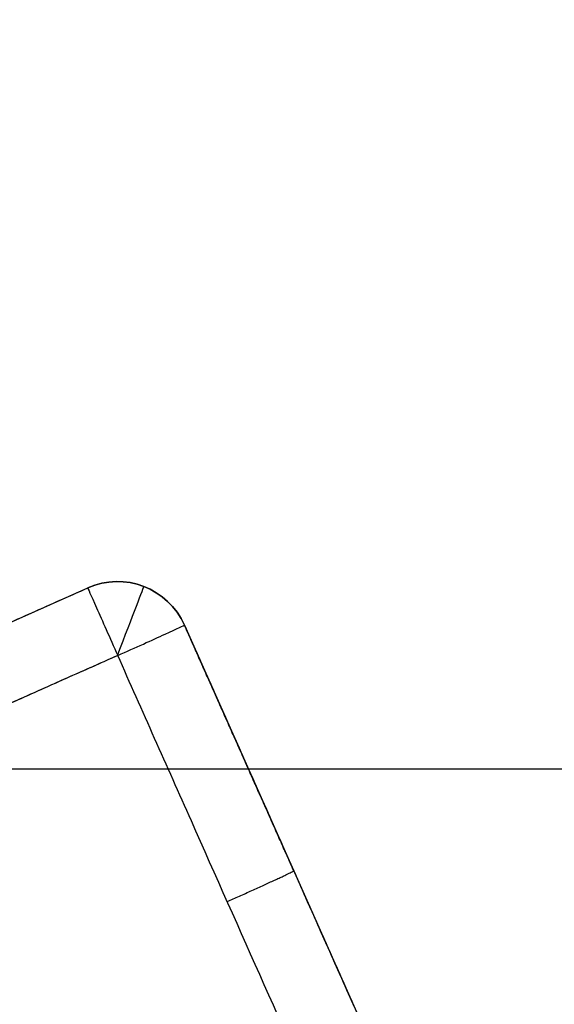
# Model space of a CAD drawing. Units: millimetres. Extents: x -403 to -37, y -247 to 241.
# Drawn here: x -367 to -366, y -126 to -124 of the extents above; entities that cross this region are included whole.
import ezdxf

# ---------------------------------------------------------------- set-up
doc = ezdxf.new("R2010")
doc.units = ezdxf.units.MM
doc.layers.add('Layer 01', color=7, linetype='Continuous', true_color=0x000000)

# ---------------------------------------------------------------- blocks, each defined once
blk = doc.blocks.new('1U810-00-01_1')
at = {"layer": 'Layer 01'}
for points, degree in [([(-129.6695361274, 182.597707811, 6.085031255550999), (-132.0705856445, 182.5982441019, 6.071993231687999), (-136.8305701704, 182.6029219099, 6.051022365677999), (-144.1492888054, 182.6084466377, 6.031164359495999), (-150.4444595839, 182.6081795096, 6.021427155667999), (-156.1499477935, 182.6070269339, 6.01487425377), (-162.5434630056, 182.6037294907, 6.008645212288999), (-169.8715388948, 182.6013950929, 6.002357858987999), (-176.8317745073, 182.6007470254, 5.999044423395999), (-182.8806702515, 182.6000765826, 5.998240500759999), (-188.1549896333, 182.5991562853, 5.998438687367999), (-193.0993033303, 182.5980527509, 5.999022165204999), (-198.7059038146, 182.5963000923, 5.999747313072999), (-205.2206985577, 182.5936521905, 6.000080696945999), (-211.7760355113, 182.5917789913, 6.000256769473999), (-218.3765401315, 182.5904482047, 6.000349564697999), (-225.3475233728, 182.5894896828, 6.000302530397999), (-232.5737210496, 182.589161675, 6.000191396278999), (-239.9611805799, 182.5893837911, 6.000025213427999), (-247.5596230149, 182.5901208215, 5.999861203706999), (-255.4449820748, 182.5913604774, 5.999754472268999), (-263.0907162863, 182.5929042315, 5.999708178580999), (-270.2682245034, 182.5944475107, 5.999706532387999), (-277.9431262003, 182.5961060172, 5.999738978897999), (-286.2902510247, 182.5981075638, 5.999805620030999), (-295.4428665854, 182.6001388944, 5.999892084347999), (-306.0836978487, 182.6008923896, 5.999976499280999), (-317.4083056105, 182.6064670226, 6.000026910785), (-327.6562115287, 182.6049344947, 6.000050875941999), (-338.5204491559, 182.5952631618, 6.000049145734999), (-349.0318111309, 182.6295033992, 6.000051499261999), (-357.8738264514, 182.6254487467, 6.000025080218999), (-366.1991960018, 182.5204348424, 6.000018574821), (-375.3142618093, 182.1354985006, 6.000017387529999), (-384.5001927964, 181.3313857752, 6.00000057404), (-392.3015421565, 180.4117188742, 5.999998242388), (-399.0385918028, 179.4136462357, 5.999989611646), (-406.3735571121, 178.1181541872, 5.999983995721), (-412.4646912889, 176.8847848606, 5.999982697582), (-418.5668180672, 175.4950379614, 5.999981496278), (-425.6034753892, 173.6916422031, 5.99998336794), (-433.5893331993, 171.4232587551, 5.999985210898), (-441.345766701, 168.8579702661, 5.999989783627), (-448.8239088953, 166.0388408774, 5.999992041315), (-457.5702481316, 162.2077840087, 5.999994845058), (-467.3950799073, 157.1142273815, 5.99999645869), (-477.7188421043, 150.7779462833, 5.999998041302), (-487.5122352071, 143.6809006905, 5.999997485081), (-495.6130115536, 136.9055220899, 5.999997601618), (-503.7314665228, 129.1656647607, 5.999999772229), (-511.8587621639, 120.2627870429, 5.999999547193), (-519.1218201705, 110.9616911751, 6.000000622127), (-525.4280218705, 101.6148708845, 5.999999927253), (-531.1564059635, 91.73302912119, 5.99999931881), (-536.8870881287, 79.99590121364, 6.000000199336), (-542.008589313, 67.23747445698, 6.000000387976), (-546.2961181411, 54.00473168582, 5.999999103913), (-549.558176293, 40.83136732252, 5.999998970385), (-551.9371974851, 27.29272323268, 5.999998276591), (-553.3608901477, 13.65093379437, 5.999997610312), (-553.6759677752, 4.547882124414, 5.999997501246), (-553.674824275, -6.476994184982e-08, 5.999997561663)], 3), ([(-442.9904545594, 148.3835015266, 9.29999999999999), (-439.1109545593999, 139.6700018622, 9.299999999999995), (-435.2314545593999, 130.9565021978, 9.3)], 2), ([(-443.4472272771, 148.1801331801, 8.8), (-439.5677272722, 139.46663350465, 8.8), (-435.6882272673, 130.7531338292, 8.8)], 2), ([(-435.6882272162, 130.7531337167, 4.300000001833), (-439.5677272426, 139.46663344035, 4.300000001833), (-443.447227269, 148.180133164, 4.300000001833)], 2), ([(-436.144999895, 130.5497652911, 3.800000001788), (-440.02449994705, 139.2632650707, 3.800000001788), (-443.9039999991001, 147.9767648503, 3.800000001788)], 2)]:
    blk.add_open_spline(points, degree=degree, dxfattribs=at)
for points, knots in [([(-553.5700000000144, 1.153186027957886e-05, 5.999999999999905), (-553.5699994833155, 8.791942510230212, 5.999999999999897), (-552.3881986535342, 26.24287204135207, 5.999999992755378), (-547.265388787783, 51.71356878649759, 6.000000095936246), (-538.4411122219245, 77.38656632081742, 6.000000681270455), (-524.4553207066391, 104.6414340487199, 6.000002290256465), (-508.2367384430274, 125.0154169977649, 6.000004634096675), (-491.9623168394322, 140.1254942661014, 6.000005983227988), (-479.1711211845793, 149.7860168469707, 6.000005937653604), (-466.2452278082366, 157.7292418868108, 6.000004360394119), (-453.3131755084076, 164.1718819032528, 6.000000556854099), (-439.7553762247318, 169.4666298300457, 5.999993923399009), (-427.6230638830293, 173.069856267651, 5.999986752753676), (-418.3618322029601, 175.4384532007277, 5.999981677657649), (-409.6407348670774, 177.4064417712416, 5.999977433561344), (-400.3585869921131, 179.1493993331688, 5.999974081612873), (-388.0941266697898, 180.8966107092035, 5.999972679503774), (-375.2950544387316, 182.0708676536479, 5.999976137683797), (-362.0382608386121, 182.5733646679495, 5.999986125950831), (-348.6677437843775, 182.481120346389, 6.000005463479972), (-335.4562922065521, 182.5100185724948, 6.000031027893487), (-323.3897056691719, 182.4981984755308, 6.000043926381677), (-311.9604118911062, 182.4985462321437, 6.000036344966253), (-301.2120113289958, 182.4962812754549, 6.000002127083623), (-290.504035287907, 182.4940774666789, 5.999937479758304), (-270.2829520450083, 182.4897544631656, 5.999818618968387), (-252.1284844622294, 182.4846060632667, 5.999929561543015), (-233.4086551471167, 182.4850647029586, 6.000431312946419), (-222.7799650412502, 182.483290492308, 6.000562835231395), (-214.65175726285, 182.4928008788187, 6.00053107979602), (-206.2789696353974, 182.4633119011001, 6.000320168491334), (-197.5706553028004, 182.5828860666955, 5.999757212303132), (-189.1905297005599, 181.8321018795786, 5.999160861040883), (-181.9274439683609, 180.427963034177, 5.99918898244814), (-177.3299315685191, 179.1196160154427, 5.999770745039569), (-175.0554148985143, 178.3605602439096, 6.000224396680906), (-174.9549260979776, 178.3268045704686, 6.000244688673664)], [4.606816905710545, 4.606816905710545, 4.606816905710545, 4.606816905710545, 28.43153171577685, 52.2562569423372, 76.08098216889753, 99.90570739545788, 131.3054778441254, 147.0053630684592, 162.705248292793, 178.4051335170431, 194.1050187413768, 209.8049039657106, 225.5047891900444, 232.8836328622129, 240.2624765343815, 255.0201638786349, 269.777851222972, 284.5355385672254, 299.2932259115625, 314.0509132558159, 328.8086006001531, 343.5662879444901, 354.7139956590498, 365.8617033736933, 377.0094110883368, 388.1571188029802, 432.7479496614702, 455.0433650906734, 466.1910728053169, 477.3387805199603, 488.4864882346037, 499.6341959492472, 510.7819036638069, 521.9296113784503, 532.4974656871075, 532.9860830313039, 532.9860830313039, 532.9860830313039, 532.9860830313039]), ([(-553.5658674862331, 6.529421328070104e-05, 8.07884695067904), (-553.5674377247306, 5.936823716819368, 8.078843471807364), (-553.0297796254011, 17.79203689768847, 8.078848613409157), (-550.621833931225, 35.45184258677875, 8.0788463605805), (-546.6262963247875, 52.83344375585375, 8.07884732645025), (-541.0861918555875, 69.706683674255, 8.0788468903015), (-534.0151346041, 86.25256956902001, 8.078848499481374), (-524.8228479021, 102.9084959569875, 8.078849025408624), (-512.4154840301001, 119.9437647404375, 8.078851387033), (-497.49344395345, 135.4742824436, 8.078852564860874), (-482.5800035802625, 147.5027587845625, 8.078853404597501), (-467.50828473925, 157.1165234819875, 8.078851824623875), (-452.5222419325, 164.5720139832, 8.078847592911501), (-438.4034725812, 169.8785794175, 8.078840162596876), (-426.0017138071375, 173.5324603550875, 8.078832895747125), (-412.6704035362625, 176.8606737689, 8.078824962898251), (-397.2476901505875, 179.69407605515, 8.078820433864875), (-384.3821224133125, 181.28325590435, 8.078816085002375), (-371.56274448005, 182.3112399536, 8.078829827360876), (-357.3121942645625, 182.55766694855, 8.07882926858375), (-341.19704163855, 182.4799694334, 8.0788693905195), (-324.35641319045, 182.5008038568, 8.0788919170305), (-309.0094763054625, 182.4930031361, 8.078883827012), (-294.49681185635, 182.49269189805, 8.07881528087325), (-280.4539312466125, 182.49006046635, 8.078722495575624), (-267.6745895055, 182.4881803318, 8.07871048689125), (-256.5535269652125, 182.4865154264875, 8.078789477495624), (-246.4306117116125, 182.4854083283, 8.078954063269375), (-237.2480202755625, 182.4848991330875, 8.0791781867825), (-228.87632967985, 182.48490922105, 8.079346358378501), (-221.22911117955, 182.4854237447625, 8.079416414609499), (-214.2270376405875, 182.4863447831, 8.07937269373975), (-207.8398667435875, 182.48739391115, 8.07917475407425), (-201.9612355294, 182.48896752845, 8.0789634720465), (-196.521380107, 182.4904097774875, 8.07845246925875), (-191.5439675296375, 182.4913622276, 8.077766016677375), (-187.07769844555, 182.4920479373375, 8.077307800278), (-183.0193909151, 182.49252579525, 8.0772356848425), (-179.21728847995, 182.4928442134, 8.077645845289124), (-175.4552658839, 182.4930896315, 8.078662371296375), (-171.63159046045, 182.4934259320625, 8.080458112265001), (-167.8200581057625, 182.4939888393625, 8.08310269625525), (-164.0187677245375, 182.49482085735, 8.086285211375), (-160.1973224474125, 182.49602357125, 8.089752468816002), (-156.26415190985, 182.49736680185, 8.09367005478675), (-152.0650098252625, 182.49807991545, 8.09836919815475), (-147.5140943003, 182.49815824905, 8.104526157230124), (-142.70064871745, 182.49792116135, 8.113835657544751), (-137.6471526724, 182.4951643154, 8.12809943478925), (-133.26346532752, 182.4909867815322, 8.1455042187488), (-130.5421739308834, 182.4910256978853, 8.159277347880291), (-129.675071781065, 182.4910944139142, 8.164000206394917)], [0.2013197731240785, 0.2013197731240785, 0.2013197731240785, 0.2013197731240785, 11.04361976131275, 21.88596080762639, 32.72830185393478, 43.57064290024842, 54.4129839465463, 65.25532499289672, 76.09766603919458, 86.94000708549247, 97.78234813179033, 108.6246891781408, 119.4670302244386, 130.3093712707365, 141.1517123170344, 151.9940533633848, 162.8363944096827, 173.6787354559806, 184.5210765022784, 195.3634175486289, 206.2057585949267, 217.0480996412246, 227.8904406875225, 238.7327817338729, 249.5751227801708, 260.4174638264687, 271.2598048728191, 282.102145919117, 292.9444869654149, 303.7868280117127, 314.6291690580632, 325.471510104361, 336.3138511506589, 347.1561921969567, 357.9985332433072, 368.840874289605, 379.6832153359029, 390.5255563822009, 401.3678974285513, 412.2102384748491, 423.052579521147, 433.8949205674448, 444.7372616137953, 455.5796026600932, 466.4219437063911, 477.2642847526889, 488.1066257990394, 498.9489668453372, 509.7913078916351, 520.6336489379855, 525.5921449628693, 525.5921449628693, 525.5921449628693, 525.5921449628693]), ([(-129.6806098594, 182.3845592988, 10.24143920627), (-140.6427826208, 182.3803454789, 10.18197859119), (-162.5647996957, 182.3906749655, 10.15585664729), (-195.4473726016, 182.3834591537, 10.15178115241), (-228.3281452701, 182.3799037204, 10.15589658011), (-255.7293525776, 182.3815255826, 10.15500177518), (-277.6501589278, 182.3834172431, 10.15560045686), (-294.0917554682, 182.3848772276, 10.15590706557), (-310.5302969722, 182.3866816663, 10.15610260104), (-326.9770976769, 182.3875412011, 10.15609033724), (-343.4060656564, 182.3780338665, 10.15590442434), (-357.114177865, 182.4392332343, 10.15564364442), (-368.1387514542, 182.2475024832, 10.15539672203), (-376.4262170876, 181.8184414211, 10.15521990594), (-384.6835750876, 181.0952495012, 10.15504503105), (-395.6517509715, 179.7925737486, 10.15484182678), (-406.5438257151, 177.9381573293, 10.15464857169), (-417.3470806032, 175.5818622335, 10.1545150117), (-428.0417908433, 172.8541886705, 10.15440310882), (-441.2927384181, 168.8671615953, 10.15429557439), (-456.7332035972, 162.5663355355, 10.15422874401), (-471.4143382525, 154.6734466076, 10.15424156707), (-489.8326772242, 142.2450145303, 10.15432396736), (-506.1808158653, 127.0607000661, 10.15446386512), (-519.9880128294, 109.6461203163, 10.15460434472), (-528.9476821059, 95.58541083313, 10.15469725196), (-536.4189003477, 80.70616575355, 10.15476149788), (-542.5555327985, 65.26214133003, 10.15480241999), (-547.4117262757, 49.36127401324, 10.15480270199), (-552.0491590276, 27.68372580094, 10.15484408944), (-553.4598613464, 11.07454965486, 10.15461798932), (-553.457070613, 0.000130514616209, 10.15461773322)], [0, 0, 0, 0, 33.10327206630851, 66.20654413261703, 99.30981619892555, 132.4130882652341, 148.9647242983883, 165.5163603315426, 182.0679963646968, 198.6196323978511, 215.1712684310053, 231.7229044641596, 239.9987224807367, 248.2745404973138, 256.550358513891, 264.8261765304681, 281.3778125636223, 289.6536305801995, 297.9294485967766, 314.4810846299309, 331.0327206630851, 347.5843566962394, 364.1359927293936, 397.2392647957022, 413.7909008288564, 430.3425368620107, 446.894172895165, 463.4458089283192, 479.9974449614734, 496.5490809946277, 529.6523530609362, 529.6523530609362, 529.6523530609362, 529.6523530609362]), ([(-129.6914358124399, 181.4599323877688, 12.25928174185634), (-130.060231157498, 181.4596602649694, 12.25722192672264), (-131.0274372591008, 181.4589818904234, 12.25197843539131), (-132.6493495176926, 181.4582058209741, 12.24386486898481), (-134.6248941508493, 181.4582072955471, 12.23500951696882), (-136.8029220774564, 181.4588649220559, 12.2263866318579), (-139.2161682169861, 181.4595532445835, 12.21813433147038), (-141.8982344360357, 181.4598536036684, 12.21043350000119), (-144.8936557556312, 181.4595603636439, 12.20348863675238), (-148.2595860819428, 181.4588609340038, 12.19750187680042), (-152.0545465341998, 181.4585192732639, 12.19248613853295), (-156.2665249432862, 181.458453211761, 12.18814832575013), (-160.8102136567234, 181.4577657524543, 12.18392208169122), (-165.548308610315, 181.4574333194917, 12.18008764686029), (-170.347176681, 181.4573447096161, 12.17651133968275), (-175.1764361658843, 181.4570362391491, 12.17405865679905), (-180.0750463241926, 181.4568861202848, 12.17295409941383), (-184.999747930673, 181.4566370015069, 12.17283938030095), (-189.8048199723712, 181.4562716552558, 12.17339028110331), (-194.3475608954631, 181.4558947180842, 12.17419572953857), (-198.5502792269669, 181.4555095475984, 12.17498027399077), (-202.3558964055363, 181.4551813467691, 12.17554946326329), (-205.7242382736189, 181.4549188971674, 12.1759093155955), (-208.7703114916053, 181.4547440215483, 12.17615699191556), (-211.7150122722587, 181.4546148971314, 12.17636912840754), (-214.7891358645747, 181.4544819215428, 12.17655789089295), (-218.1427781825899, 181.4543194550387, 12.17671776167626), (-221.8525675935095, 181.4541483353507, 12.17683272866106), (-225.9489478428783, 181.4539761454203, 12.17690007341308), (-230.46012106284, 181.453806637488, 12.17691595300346), (-235.4141744330873, 181.4536485465091, 12.17686918177083), (-240.8332089913012, 181.4534908247436, 12.17676059942779), (-246.74324526337, 181.4533355562849, 12.17660089765944), (-253.1757137037073, 181.4531869745172, 12.17641591564871), (-260.1724912436304, 181.453064095225, 12.176215682447), (-267.7869817579451, 181.452960810873, 12.17600864219724), (-276.0762102609751, 181.4527949693606, 12.17580486443512), (-285.1502802718215, 181.4529233863283, 12.17561605604811), (-295.0106401108123, 181.4531695229396, 12.17543343241943), (-305.2925247457488, 181.4520274172042, 12.17522992856167), (-315.2857286455537, 181.4546819791562, 12.17500094692543), (-324.4128511213985, 181.4545388433407, 12.17477786639778), (-332.5207754703128, 181.4473886683595, 12.1745861691499), (-339.9451686711383, 181.4477324073019, 12.17445354750199), (-347.1114713277603, 181.4677118205998, 12.17437655499793), (-354.5255543943155, 181.4795323119193, 12.17426306855858), (-362.5838445878917, 181.4288878919206, 12.17414891329062), (-371.5037715270103, 181.1980777976446, 12.17414475235648), (-380.9194985314062, 180.5327166527542, 12.17409364390307), (-390.056021968869, 179.5571916237846, 12.17411152193736), (-398.4092024239798, 178.3579837011235, 12.17413276451308), (-405.7753530592068, 177.0611751979412, 12.17414830355372), (-412.3023937476275, 175.7462700729581, 12.17418656260064), (-418.0058872714851, 174.4376901890177, 12.17419419228641), (-423.0415150849979, 173.1634988281117, 12.17419410784576), (-427.8091287221594, 171.8733127687299, 12.1741939404667), (-432.7479772834472, 170.4429093524927, 12.17419372746416), (-438.2177119792863, 168.6988426617077, 12.17418473609615), (-444.3428138737956, 166.5287194403913, 12.1741791446728), (-450.9437663124563, 163.8909332562245, 12.1741815357158), (-457.7691135626689, 160.779134379413, 12.17418190375175), (-464.5366220149397, 157.2968540605292, 12.17418725056384), (-471.1907837201971, 153.4657286507905, 12.17419552279956), (-477.6755886826245, 149.3100323602343, 12.17420507279742), (-483.9337027819758, 144.8735788704037, 12.17421774425508), (-489.9274207175845, 140.187150467453, 12.17423072693693), (-495.685771661871, 135.2186812414182, 12.17424040115938), (-501.2332844955556, 129.9461768906001, 12.17424534714156), (-506.4377425256102, 124.5258398982626, 12.17425237459097), (-511.0815424437548, 119.239058794333, 12.1742621830591), (-515.0152713691629, 114.3523729034428, 12.17426696966298), (-518.3209711966383, 109.9267989782951, 12.17427232834416), (-521.2077684605683, 105.7968829686568, 12.17427980575857), (-523.9413109812432, 101.6271917250819, 12.17428939354033), (-526.7490487845387, 97.03234655433576, 12.17430085023784), (-529.7318893969106, 91.73985976821682, 12.17431031429329), (-532.908339074502, 85.55589295326955, 12.17431422760655), (-536.1270227555158, 78.61124200071689, 12.17431665896868), (-539.2054184682013, 71.14047549514228, 12.17431641536394), (-542.0616619201999, 63.32722698568329, 12.17432368830155), (-544.6583875068377, 55.18195284883914, 12.17433359145758), (-546.9418139011606, 46.71605350471199, 12.17433598842344), (-548.8545561030062, 38.08721706990421, 12.17433611100774), (-550.3766302366937, 29.38058980614158, 12.17433908702024), (-551.5057828448006, 20.60241743917917, 12.17434199308432), (-552.2373300268288, 11.79351500109194, 12.17434336397332), (-552.4963360912639, 4.919646850585807, 12.17434340296982), (-552.5253316434233, 0.990239782049359, 12.17434293380161), (-552.5250782032969, -0.0002090805966247013, 12.17434278605579)], [5.286593044439109, 5.286593044439109, 5.286593044439109, 5.286593044439109, 6.402578663545013, 8.21348147437523, 10.19542206090341, 12.38131232895049, 14.80390921265347, 17.49624950088979, 20.49532536763806, 23.86553273500604, 27.67934526793044, 31.97592989038356, 36.60619944720621, 41.42309032675388, 46.30829138106729, 51.12197536668658, 56.03153357147558, 61.12632701536688, 66.01853649452316, 70.56605157473285, 74.86717940004442, 78.73072182058618, 82.07703495158742, 85.05556199484208, 87.94441241887819, 90.984066583746, 94.35402224927167, 98.08835038581003, 102.2052862166146, 106.7445981838081, 111.7335866292367, 117.1901314453417, 123.1359084670495, 129.6100842820217, 136.6468799101446, 144.2995796331244, 152.6421616188811, 161.7199122019659, 171.7467692244511, 182.4671376223729, 192.8203364287968, 201.9753438539671, 210.0712417142079, 217.344481442013, 224.4391382214991, 231.7541462380476, 239.7554911438946, 248.7749118187068, 258.6336299992237, 268.1507847463923, 276.4667934802829, 284.0294891725793, 290.6904864490758, 296.5202201124191, 301.6462442944139, 306.3367528690726, 311.4112729450875, 317.1233348201404, 323.6036180669877, 330.9500825592169, 338.4773406063418, 346.128762429018, 353.8127942607439, 361.5410774740519, 369.2652966322806, 376.8600243116327, 384.3916023629978, 392.1049330770664, 399.8506656282964, 406.9726033957066, 413.2413624584971, 418.6924067281672, 423.5697596252211, 428.3816437450197, 433.6712851738413, 439.7458981212961, 446.6335995641332, 454.5669871769661, 462.7587639069804, 470.931721231373, 479.594152011605, 488.4689243872861, 497.2994697937145, 506.1740410565889, 515.0498336027862, 523.9163535936766, 532.7567406498168, 535.7360138400134, 535.7360138400134, 535.7360138400134, 535.7360138400134]), ([(-550.4553684531, -0.0002500780562159, 12.99708194518), (-550.4582061981, 10.90417423733, 12.99708667403), (-549.0690374049, 27.26042863422, 12.99702947722), (-544.5025559082, 48.60675414823, 12.99702572423), (-539.7210349661, 64.2638244686, 12.99698726514), (-533.674915758, 79.48018698066, 12.99706080928), (-526.3306642843, 94.10512612066, 12.99718468761), (-517.5397509555, 107.9005401217, 12.99726016713), (-507.3779938752, 120.7181710433, 12.99745665869), (-495.9644322043, 132.4487933402, 12.99764109734), (-483.4241317649, 142.9474078666, 12.99776862667), (-469.8600466168, 152.1012514878, 12.99781942378), (-455.4495921268, 159.8478817045, 12.99780691463), (-440.30434788, 166.0291623448, 12.99765707459), (-427.236979596, 169.9621908023, 12.9974619864), (-416.6520938078, 172.6616111707, 12.997228798), (-405.9882685713, 174.9866811656, 12.99679673066), (-395.2176654769, 176.8208403433, 12.99627204892), (-384.3734450172, 178.1072857453, 12.9957230625), (-376.2154791608, 178.8217447579, 12.9954104873), (-368.043491732, 179.244182258, 12.995091935), (-357.1150416215, 179.4342739423, 12.99472148741), (-343.4184282367, 179.3732580761, 12.99484085596), (-326.9716570358, 179.3829270168, 12.99531971977), (-310.5338665652, 179.3833932694, 12.99670161458), (-294.0918868327, 179.3831433006, 12.99815655788), (-277.6514746875, 179.3836340213, 12.99991162972), (-255.7302339824, 179.3848535412, 13.00256636529), (-228.3286528914, 179.3865510908, 13.00714813367), (-195.4458993333, 179.3867117311, 12.99864133755), (-162.565270901, 179.392152165, 13.00390016115), (-140.6492573643, 179.3834577346, 13.02414755068), (-129.6947859708, 179.393131184, 13.089290641)], [-524.8316613727325, -524.8316613727325, -524.8316613727325, -524.8316613727325, -492.0296825369367, -475.6286931190388, -459.2277037011409, -442.826714283243, -426.4257248653452, -410.0247354474473, -393.6237460295494, -377.2227566116514, -360.8217671937535, -344.4207777758557, -328.0197883579578, -311.6187989400599, -295.217809522162, -287.017314813213, -278.8168201042641, -262.4158306863662, -254.2153359774173, -246.0148412684683, -237.8143465595194, -229.6138518505705, -213.2128624326726, -196.8118730147747, -180.4108835968768, -164.0098941789789, -147.608904761081, -131.2079153431831, -98.40593650738734, -65.60395767159156, -32.80197883579578, 0, 0, 0, 0]), ([(-409.0248600996277, 100.1611489046902, -7.954109547579495), (-409.1330279468507, 100.37756103605, -6.004776567965433), (-409.4441547979563, 101.0210552613191, -2.367783646143843), (-410.1335484072795, 102.519735562769, 1.317826287350041), (-410.8748518340967, 104.1687917553664, 3.709085803764352), (-411.5206680962636, 105.6189701169633, 5.239168523544309), (-412.2489132844626, 107.2649749989097, 6.528193651045131), (-413.3174044171977, 109.6891643881906, 7.964546796381463), (-414.8104780376468, 113.0855094643781, 9.309915833913532), (-416.7776917651259, 117.5639617984666, 10.42836853898168), (-418.8645145185162, 122.3133702366375, 11.21248702168917), (-421.7565464441926, 128.8919073013409, 11.95385115139559), (-425.5115914630947, 137.4275852871271, 12.49384254057468), (-431.2675584455487, 150.5004366111376, 12.90680044653872), (-435.5650900004646, 160.2529375522072, 12.98683835456554), (-438.3068171412222, 166.4728707548713, 12.99765656061838)], [1.311870533630539, 1.311870533630539, 1.311870533630539, 1.311870533630539, 9.240959687028681, 17.17004884042412, 21.13459341712184, 25.09913799381956, 29.06368257051727, 33.02822714721499, 40.95731630061042, 48.88640545400586, 56.8154946074013, 64.74458376079674, 80.60276206758762, 96.46094037437848, 123.9892757090333, 123.9892757090333, 123.9892757090333, 123.9892757090333]), ([(-419.1865641625056, 96.56315048492002, -7.865429699693801), (-419.3019768014467, 96.77919576617263, -5.919956493447797), (-419.6393638312996, 97.40988071336805, -2.284311496916856), (-420.3986093834862, 98.86862226391031, 1.402621452961682), (-421.2175852453862, 100.475319384367, 3.791066469952179), (-421.9319953856029, 101.8892634259769, 5.317483304391843), (-422.7383076999196, 103.4951407522686, 6.601878029131841), (-423.9227896340196, 105.8612350004319, 8.031185731985838), (-425.5814749898697, 109.1772679866319, 9.367163657906005), (-427.7711564312697, 113.5492722974319, 10.47472749063167), (-430.0972058097364, 118.1843808695818, 11.24869478147), (-433.3235505312698, 124.6019646530984, 11.97826709748334), (-437.5156670946366, 132.9241158669817, 12.507179705225), (-443.9436629397776, 145.6602498752029, 12.90992718694125), (-448.7441995592137, 155.1554238476666, 12.9874035577), (-451.8067353234595, 161.2092013985682, 12.99778347798082)], [1.311870533630471, 1.311870533630471, 1.311870533630471, 1.311870533630471, 9.240959687028681, 17.17004884042412, 21.13459341712184, 25.09913799381956, 29.06368257051727, 33.02822714721499, 40.95731630061042, 48.88640545400586, 56.8154946074013, 64.74458376079674, 80.60276206758762, 96.46094037437848, 123.9804149274276, 123.9804149274276, 123.9804149274276, 123.9804149274276]), ([(-531.7665394315352, -0.0001704254090728607, 12.78828557452566), (-531.7955832901051, 7.549322854403177, 12.7889565751965), (-530.8594238308887, 22.54041688092425, 12.78911524825542), (-526.5722160025018, 44.57396505280396, 12.78797410831593), (-519.0353561964097, 66.79440932333986, 12.78713289817867), (-506.9704156904886, 90.43432763028883, 12.78907338680007), (-492.6536676520672, 108.399558607358, 12.7953945802978), (-478.0929909332649, 121.7883824367698, 12.80063195366823), (-466.5337877445949, 130.40090461774, 12.80340153139978), (-454.7103840104039, 137.5382683888698, 12.80413707874991), (-442.7841604827166, 143.3537578922839, 12.80221135082424), (-430.2972705474684, 148.0998718507381, 12.796490293368), (-419.262861522016, 151.2632554796877, 12.7881000980941), (-410.7661876874678, 153.3125471137415, 12.77868322947081), (-402.6640078219636, 155.0105566580057, 12.76771829753827), (-393.6881831204938, 156.5174478661134, 12.7514576290449), (-382.0457329062494, 157.969327281198, 12.73003364505314), (-370.0606745251362, 158.9200200039383, 12.70898507381254), (-357.8313295363492, 159.3189654507861, 12.69020805083186), (-345.6613894818709, 159.2401822695641, 12.67564473797808), (-333.7973414709724, 159.2284127040033, 12.66719805366241), (-323.1963872954296, 159.1751622997611, 12.6671018596275), (-313.3811692376447, 159.1292486813234, 12.67403890494409), (-304.2513754133535, 159.0797800629038, 12.68441157495114), (-295.2143608077896, 159.0256198921001, 12.69831941717714), (-278.1383216093918, 158.9074741373759, 12.73175545649237), (-262.5350762480491, 158.7419350930174, 12.78303709224207), (-246.550417516367, 158.4999687926453, 12.82874545311583), (-237.4545778238518, 158.3200191896822, 12.85024961080589), (-230.5023447792433, 158.1689632227353, 12.86332547610444), (-223.347900591878, 157.9604841007047, 12.87260638087318), (-215.9241322310512, 157.8292995231676, 12.8773282570158), (-208.7316695330238, 157.0057744069231, 12.87709339688623), (-202.3736626812944, 155.648168177108, 12.87179259817409), (-196.4718147077893, 153.8777636259993, 12.86150594311733), (-190.7679434836718, 151.6603701818063, 12.84750861469055), (-185.1394358648755, 148.9253019603602, 12.82672570150857), (-179.454042982521, 145.5269902944617, 12.80004644658698), (-173.9411931508864, 141.490557770494, 12.77898242906669), (-167.2161444810422, 135.5312716790343, 12.76915602670358), (-160.0713153818119, 127.1910280880902, 12.80566791721857), (-153.5235365009315, 116.0420283601442, 12.89348300554843), (-149.1779805286355, 104.5144726566507, 12.9594201064699), (-146.8669195760487, 93.14662445838881, 12.97531281690222), (-146.3824033780704, 82.92208451762474, 12.94032717867072), (-145.8361486009355, 74.09745898868492, 12.93235074871828), (-145.4430511291046, 65.80447754093318, 12.9347145514088), (-145.1293877771309, 57.16857673220696, 12.94621884186758), (-144.8166504823678, 44.43375231554706, 12.96805206756957), (-144.6422381194704, 29.62628238350126, 12.99289964999938), (-144.6388487444269, 13.20160687342481, 13.00708857578939), (-144.6963176664483, 4.513928526790087, 13.00834469482983), (-144.7401306903017, 9.335421324863091e-12, 13.0069366349924)], [5.56700213746343, 5.56700213746343, 5.56700213746343, 5.56700213746343, 27.36007179412981, 49.15297746217303, 70.94588313021626, 92.73878879825948, 121.4607248910694, 135.8216929374744, 150.1826609838793, 164.5436290302078, 178.9045970766128, 193.2655651230177, 207.6265331694227, 214.3760944994118, 221.1256558294008, 234.6247784893025, 248.1239011492806, 261.6230238091822, 275.1221464691603, 288.6212691290619, 302.1203917890401, 315.6195144490183, 325.8165236622654, 336.0135328755891, 346.2105420889129, 356.4075513022366, 397.1955881554549, 417.5896065820259, 427.7866157953496, 437.9836250086732, 448.180634221997, 458.3776434353207, 468.5746526485679, 478.7716618618916, 488.4382687113776, 498.104875560787, 507.771482410273, 517.4380892596824, 527.1046961091685, 536.7713029585778, 556.1045166574733, 575.4377303563688, 594.7709440552641, 614.1041577542361, 633.4373714531315, 650.642434930629, 667.84749840805, 685.0525618855474, 702.2576253630449, 736.66775231804, 753.8728157955375, 771.0778792730182, 771.0778792730182, 771.0778792730182, 771.0778792730182]), ([(-429.0445253101262, 92.05095612560079, -7.779400576072297), (-429.15793283146, 92.27006168944308, -5.841996462431031), (-429.5034918011247, 92.8961864427666, -2.218583846528113), (-430.3118486828507, 94.3215671699596, 1.457567075680745), (-431.1932771276508, 95.88611426944783, 3.837390881984726), (-431.9654813261676, 97.26144771585777, 5.357688358046047), (-432.8395928840677, 98.82246901151436, 6.63671688750387), (-434.1268969367512, 101.1215314259342, 8.05984349669086), (-435.9353668863515, 104.342225247319, 9.39000217634502), (-438.3290230410686, 108.5865176083404, 10.49247337116501), (-440.8760616845523, 113.0846530987735, 11.26221389623334), (-444.4126086523695, 119.3104895086898, 11.98718699716168), (-449.0119259860703, 127.3808545217893, 12.51201426565834), (-456.066612981729, 139.723870398552, 12.91097946695734), (-461.3367927161815, 148.921891814678, 12.98757578743009), (-464.6986379874824, 154.7843189726816, 12.99782083532029)], [1.311870533630403, 1.311870533630403, 1.311870533630403, 1.311870533630403, 9.240959687028681, 17.17004884042412, 21.13459341712184, 25.09913799381956, 29.06368257051727, 33.02822714721499, 40.95731630061042, 48.88640545400586, 56.8154946074013, 64.74458376079674, 80.60276206758762, 96.46094037437848, 123.9653064509552, 123.9653064509552, 123.9653064509552, 123.9653064509552]), ([(-521.0945049434351, -0.0001307088266113698, 12.42280472323573), (-521.1352842755729, 6.948017457577377, 12.42475995620643), (-520.3156764463987, 20.74370852602522, 12.42570257806682), (-516.4347721339113, 41.09724399258516, 12.42328336960923), (-509.528092537804, 61.6193729635343, 12.42136363237926), (-498.4063793450047, 83.47378382954658, 12.42560776814761), (-485.0229715486952, 100.2480024512694, 12.44051556030248), (-471.3026723129883, 112.7862400604979, 12.4530001967935), (-460.3467935294589, 120.8821553209985, 12.45969575329073), (-449.0618116393508, 127.6245929695932, 12.46156759221354), (-437.6256662870646, 133.1358335451159, 12.45683252932613), (-425.6615523234932, 137.6190571991969, 12.44294711757631), (-415.1658996733893, 140.5742473909921, 12.42245437018236), (-407.0437241650336, 142.4748299616669, 12.39967313920372), (-399.2436061594885, 144.0493727334944, 12.37356226153386), (-390.4119308359849, 145.4539094079405, 12.3351504946919), (-379.0699891937074, 146.7776472795217, 12.28452406633864), (-367.4817071052839, 147.6354514702045, 12.23423452216459), (-355.756102405752, 147.9995950636286, 12.18856563514763), (-344.1767842306508, 147.9412848738612, 12.15186963818234), (-332.9770401344276, 147.9184037131108, 12.1284429244435), (-323.1004476151223, 147.8475363717229, 12.12351078226322), (-314.0846993882248, 147.7761450153913, 12.13468957528904), (-305.7574914743905, 147.697448793276, 12.15454207463825), (-297.5493555425313, 147.608570632248, 12.18289418378648), (-282.0328682083061, 147.410643193137, 12.25358630041448), (-267.6908436786128, 147.1249224657229, 12.36823393339376), (-253.0607478081811, 146.7175263194309, 12.47977836345262), (-244.7243283885279, 146.4236583700922, 12.53662901968245), (-238.3551239365854, 146.1743693395478, 12.57433132644007), (-231.804983594917, 145.8593751895003, 12.60560831860382), (-225.019235169278, 145.5874781003239, 12.62899986423469), (-218.4163239042848, 144.7138481681171, 12.64335111766801), (-212.5062268574121, 143.367667031385, 12.64755456494285), (-206.9906388054328, 141.6533506812451, 12.6413785321717), (-201.6723914795164, 139.5491074751691, 12.62700551016242), (-196.4355515747624, 136.9882054333523, 12.60247328373148), (-191.1712835339162, 133.8496259766778, 12.56911843965332), (-186.0721508428117, 130.1545968301069, 12.53712952360942), (-179.824237527766, 124.7140918463351, 12.50606481612872), (-173.1238134041416, 117.1102304639693, 12.50257305176013), (-166.8616552837419, 106.9366186584351, 12.5311740023316), (-162.5373269412602, 96.37660746625683, 12.54244595442524), (-160.0299949627025, 85.92210519404675, 12.51775082380387), (-159.1894532904162, 76.4880203451055, 12.46212677697533), (-158.3935700914795, 68.24624994835357, 12.44298197025559), (-157.7946246707301, 60.44933776757947, 12.44202180444518), (-157.3227643272069, 52.36127646426927, 12.45528405298061), (-156.8480004512586, 40.52438491093423, 12.48370856940534), (-156.5794666807201, 26.88161816106212, 12.51753948020639), (-156.5639743332832, 11.91449380789514, 12.53550604629229), (-156.643728315579, 4.059668292528715, 12.5356339554933), (-156.7058523700655, 4.349320903429543e-11, 12.53258613991682)], [5.567029468900394, 5.567029468900394, 5.567029468900394, 5.567029468900394, 27.36007179412981, 49.15297746217303, 70.94588313021626, 92.73878879825948, 121.4607248910694, 135.8216929374744, 150.1826609838793, 164.5436290302078, 178.9045970766128, 193.2655651230177, 207.6265331694227, 214.3760944994118, 221.1256558294008, 234.6247784893025, 248.1239011492806, 261.6230238091822, 275.1221464691603, 288.6212691290619, 302.1203917890401, 315.6195144490183, 325.8165236622654, 336.0135328755891, 346.2105420889129, 356.4075513022366, 397.1955881554549, 417.5896065820259, 427.7866157953496, 437.9836250086732, 448.180634221997, 458.3776434353207, 468.5746526485679, 478.7716618618916, 488.4382687113776, 498.104875560787, 507.771482410273, 517.4380892596824, 527.1046961091685, 536.7713029585778, 556.1045166574733, 575.4377303563688, 594.7709440552641, 614.1041577542361, 633.4373714531315, 650.642434930629, 667.84749840805, 685.0525618855474, 702.2576253630449, 736.66775231804, 753.8728157955375, 771.0778792729075, 771.0778792729075, 771.0778792729075, 771.0778792729075]), ([(-438.4833628665691, 86.65646929862066, -7.697029088618679), (-438.5991263244087, 86.87518560633995, -5.771022137119355), (-438.9616849150636, 87.49070141667465, -2.168450199273021), (-439.8309715535837, 88.87109579018562, 1.487786605530136), (-440.7854155028502, 90.37944463768576, 3.855116932757994), (-441.6238753092334, 91.70325211646087, 5.367927123590674), (-442.57476187285, 93.20428902094933, 6.641468782450183), (-443.977273346983, 95.41364204046451, 8.059532961143525), (-445.9512842455828, 98.50691782408978, 9.38685885061186), (-448.5679151884323, 102.5817344714268, 10.48868929903669), (-451.3548409075651, 106.8995104569622, 11.25870651017002), (-455.2266913339811, 112.8748977162294, 11.98451586963335), (-460.2645713345637, 120.6197387256134, 12.51051788689168), (-467.9912734413978, 132.4590274288755, 12.91049249095973), (-473.763822295279, 141.2796275786982, 12.98746316249692), (-477.4451782774269, 146.8995881838329, 12.99779398084198)], [1.311870533630335, 1.311870533630335, 1.311870533630335, 1.311870533630335, 9.240959687028681, 17.17004884042412, 21.13459341712184, 25.09913799381956, 29.06368257051727, 33.02822714721499, 40.95731630061042, 48.88640545400586, 56.8154946074013, 64.74458376079674, 80.60276206758762, 96.46094037437848, 123.9414989428847, 123.9414989428847, 123.9414989428847, 123.9414989428847])]:
    blk.add_open_spline(points, degree=3, knots=knots, dxfattribs=at)
blk = doc.blocks.new('1U809-00-01_1')
at = {"layer": 'Layer 01'}
for points in [[(-343.7159519551, 170.0533831898, 16.33906089871), (-350.6007371256999, 167.8240753987, 16.33136826089), (-364.0731018375, 162.4471871697, 16.31292532908), (-383.0308997234999, 151.7698192428, 16.28085674742), (-400.4027941179, 138.6702800242, 16.23448237063), (-415.8807783845, 123.3809368178, 16.17931539405), (-429.1908864882, 106.1722638691, 16.12284192781), (-436.4611772356, 93.62521305153, 16.09013426815), (-439.6637275964, 87.13790892237, 16.07600693093)], [(-343.6334731016, 169.7980827315, 21.45912642557), (-353.9423586358, 166.4600397234, 21.44743472193), (-373.8916187606, 157.7174910852, 21.42028120997), (-400.6178688598, 138.9272470171, 21.35446466438), (-423.0845446716, 115.2071825446, 21.27213088321), (-434.6269886911, 96.73546947367, 21.20808326004), (-439.4237856043, 87.01879069132, 21.18680638759)], [(-343.0232689895, 167.9077855857, 23.34979858936), (-353.2059380637999, 164.6092945263, 23.33695164524), (-372.9118733124999, 155.9706253434, 23.31053676888), (-399.3108378082999, 137.4077197022, 23.2431320394), (-421.5027944717999, 113.976308354, 23.15675086858), (-432.9019532847, 95.73282509912998, 23.10445550836), (-437.6395842888999, 86.13541666265999, 23.08317308051)], [(-437.5527766929, 86.08880437674, 16.08346454128), (-434.3743503176, 92.51890181838, 16.09768349058), (-427.2425930355, 104.8303733684, 16.13007285271), (-414.1153566208, 121.8094978778, 16.18625607764), (-398.8651042226, 136.8705542499, 16.24160008434), (-381.7512157035, 149.776484897, 16.28868106418), (-363.0463154852, 160.3048625313, 16.32398843682), (-349.8263557472, 165.5756579376, 16.34146388747), (-343.0030743205, 167.7880068801, 16.350137509)], [(-340.1166096873, 158.9117261142, 17.89184085793), (-349.6923460386, 155.8103823297, 17.87509873871), (-368.2441908885, 147.6733424214, 17.8407769422), (-393.0827792722, 130.2066246822, 17.76899999502), (-413.9658853658, 108.159579798, 17.68379807611), (-424.7047975543, 90.97644549845, 17.63251878741), (-429.1599497621, 81.94770065843, 17.61146722472)], [(-420.7635509186, 77.79492446659, 19.13909639034), (-416.5855732769, 86.26303338403, 19.16002627873), (-406.5200157706, 102.3717515088, 19.20974496187), (-386.9349888292, 123.0542313435, 19.2938180319), (-363.6291863088999, 139.4406216026, 19.37049061641), (-346.2270581567, 147.068618633, 19.41274144776), (-337.2400816612, 149.9762547313, 19.433331412)], [(-345.6766168518242, 146.9487729856943, 19.41360157817622), (-345.6769754877986, 143.699667204466, 19.42091074228197), (-345.6773770280631, 140.4504819372191, 19.42659349536665), (-345.6778166937438, 137.2012189398773, 19.430833949076)]]:
    blk.add_open_spline(points, degree=3, dxfattribs=at)
for points, knots in [([(-438.8703069483107, 86.74339773456694, 22.53160945375932), (-438.0789150095342, 88.34653816244386, 22.53513362928296), (-436.2575962380151, 91.88720443505629, 22.54327137519877), (-433.2324280251756, 97.27081666931677, 22.5568079525229), (-429.7784334382732, 102.8723838406927, 22.57215426282005), (-426.0998372308607, 108.3293255965874, 22.58824112928676), (-422.2026783867421, 113.6326691205945, 22.60486670790917), (-418.0933674066174, 118.7736696823762, 22.6218135633401), (-413.7786832803781, 123.7438357538664, 22.63885479622036), (-409.2657282745613, 128.5349756930531, 22.65576093465437), (-404.5619113981311, 133.1392125619545, 22.67230731359378), (-399.6749804565138, 137.5489481584278, 22.68828190567404), (-394.6130256677686, 141.7568697514468, 22.70349363718302), (-389.3844226303224, 145.7560127471937, 22.71778187258707), (-383.9978283069877, 149.5397559214311, 22.73102752651265), (-378.4621128850206, 153.1018644090083, 22.74316257854482), (-372.786448326779, 156.436432419386, 22.75417662474969), (-366.9802457431779, 159.5379287559675, 22.76412067769997), (-361.0531022826254, 162.4012298144548, 22.7731075048893), (-355.0148356182329, 165.0215894360321, 22.7813083467524), (-349.1413410431016, 167.2919035594417, 22.7886157628543), (-345.2610373568619, 168.6248523287333, 22.79320470594842), (-343.4454225830211, 169.2129144039809, 22.79533493521305)], [1.305406428893569, 1.305406428893569, 1.305406428893569, 1.305406428893569, 6.707209051303469, 13.33332166789859, 19.95960420801078, 26.586045380393, 33.21277934104976, 39.83967664414381, 46.46675136600821, 53.0940403694761, 59.72149351249596, 66.34920805001838, 72.97710749394577, 79.60498148180302, 86.23296704114274, 92.86097142425989, 99.48895747483932, 106.1168650682401, 112.7445739185185, 119.3721884115799, 125.9994660169267, 131.7656223034136, 131.7656223034136, 131.7656223034136, 131.7656223034136]), ([(-433.3015469664149, 83.9920531442935, 16.47534410690896), (-433.3014414875099, 83.99226690599006, 16.47534459190597), (-430.2482477633274, 90.17977971177348, 16.48938332566264), (-423.3885247162197, 102.0223919302066, 16.5211740800097), (-410.9200311617436, 118.2081411390945, 16.57556778706233), (-396.4392557759855, 132.6702205929851, 16.63007491148967), (-379.9135705402057, 145.3147446255198, 16.67890808533155), (-361.5176015363632, 155.807497990529, 16.71808607921182), (-348.3064883303143, 161.1124661630809, 16.7387073337364), (-341.5440419920705, 163.3025640926934, 16.74889379811021), (-341.5439838793816, 163.3025829131345, 16.74889388564697)], [1.291893282194796, 1.291893282194796, 1.291893282194796, 1.291893282194796, 1.292635084992717, 22.76402535717859, 43.74586933472641, 64.72423403643792, 86.3039117542589, 108.3475950785319, 130.4753321589831, 130.4755223140027, 130.4755223140027, 130.4755223140027, 130.4755223140027]), ([(-425.0266692267522, 79.90246568325466, 18.74623185169603), (-425.0266573879542, 79.90248967722704, 18.74623190937914), (-422.8686558152767, 84.27615955092281, 18.7567465093272), (-418.1048548701251, 92.82320842498929, 18.77982406847755), (-409.7140278277021, 104.869015208841, 18.81890504272098), (-400.1542733567592, 116.0246420101045, 18.86029816161203), (-389.5332750664814, 126.1658106797605, 18.90155351347371), (-377.9557468600986, 135.1931377252671, 18.94058022597999), (-365.5419949222942, 143.0146341613807, 18.97607774207565), (-352.4365200724686, 149.5472037220592, 19.00786680759402), (-343.3191196580315, 153.0077528788389, 19.02734185001013), (-338.6981097351421, 154.5025599368343, 19.03697255963455), (-338.6980849265169, 154.5025679619359, 19.03697261133853)], [1.216549794242085, 1.216549794242085, 1.216549794242085, 1.216549794242085, 1.21663311957526, 16.40526228362532, 31.63524265169202, 46.8621448020087, 62.07776143133972, 77.28423459755425, 92.49522054765565, 107.6810738578094, 122.8014676455781, 122.8015488222409, 122.8015488222409, 122.8015488222409, 122.8015488222409])]:
    blk.add_open_spline(points, degree=3, knots=knots, dxfattribs=at)
blk = doc.blocks.new('CP_2I1161-02-01_1')
at = {"layer": 'Layer 01'}
for p, q in [((6.05, 0.1620263140572602, -2.20000000065), (6.05, 4.700000000000002, -2.20000000065)), ((6.05, 2.42807014792375, -1.650000001158), (6.05, 2.42807014792375, -2.750000000654582)), ((8.199999999915999, 2.42807014770225, -1.5), (6.199999999999, 2.42807014770225, -1.5)), ((8.199999999925833, 0.1548547915331431, -1.500005508501822), (6.199999955806734, 0.1548547915331431, -1.500005508501822))]:
    blk.add_line(p, q, dxfattribs=at)
at = {"layer": 'Layer 01', "extrusion": (0, -1, 0)}
blk.add_arc((6.199999999999999, -1.65, -4.7), 0.1499999999999995, 89.99999999999933, 179.9999999980901, dxfattribs=at)
at = {"layer": 'Layer 01', "extrusion": (0, 1, 0)}
blk.add_arc((-6.2, -1.65, 2.428070147702201), 0.1500000000000004, 0, 90, dxfattribs=at)
at = {"layer": 'Layer 01', "extrusion": (-3.351942235072789e-05, 0.008536490748912917, -0.9999635629372412)}
blk.add_arc((-6.200022104049627, 0.1420112029199774, 1.65106997891494), 0.1499686463279015, 269.990410222606, 0.01525348117254569, dxfattribs=at)
at = {"layer": 'Layer 01', "extrusion": (-6.66688965660266e-13, 1, 2.953999970088352e-09)}
blk.add_arc((-6.200000000000103, -1.650001843099527, 0.1561402909693666), 0.1500018426382883, 0.0007029407889944895, 89.99999999923634, dxfattribs=at)
at = {"layer": 'Layer 01', "extrusion": (0.7071067811865475, 0, 0.7071067811865475)}
blk.add_arc((0.1561402954044, -5.5507882323144, 3.217335854398792), 0.1499999999999991, 89.99999999999999, 179.9956257146781, dxfattribs=at)
at = {"layer": 'Layer 01', "extrusion": (0.9999999985510981, 1.321993723808375e-11, -5.383125169511976e-05)}
blk.add_arc((0.1561402953224362, -1.649674783112857, 6.200080737894415), 0.150008539046719, 89.99999999996172, 180.4877707645419, dxfattribs=at)
at = {"layer": 'Layer 01', "extrusion": (-0.7071067811865475, 0, 0.7071067811865475)}
blk.add_arc((-0.1561402954044002, 3.217335854398792, -5.550788232314398), 0.15, 359.3056295435206, 359.9956255606931, dxfattribs=at)
at = {"layer": 'Layer 01'}
for points, degree in [([(-12.10768096208, 5.2, -2.9), (-1.30384048104, 5.2, -2.9), (9.5, 5.2, -2.899999999999999)], 2), ([(9.5, 5.2, -3.899999999999999), (0, 5.2, -3.899999999999999), (-9.5, 5.2, -3.899999999999999)], 2), ([(6.199999999994999, 4.7, -2.899999999999999), (5.499999999997499, 4.7, -2.899999999999999), (4.799999999999999, 4.7, -2.899999999999999)], 2), ([(6.049999999999999, 4.7, -1.649999999995), (6.0499990786865, 2.42807014792375, -1.650000001158), (6.049998157373, 0.1561402958475, -1.650000002321)], 2), ([(6.049999999999999, 4.7, -1.649999999995), (6.049999999999999, 4.7, -2.1999999999975), (6.049999999999999, 4.7, -2.75)], 2), ([(8.199999999903998, 4.7, -1.5), (7.199999999951999, 4.7, -1.5), (6.2, 4.7, -1.5)], 2), ([(6.199999999997999, 0.1561402954045, -1.5), (6.199999999998999, 2.42807014770225, -1.5), (6.2, 4.7, -1.5)], 2), ([(6.049998157373, 0.1561402958475, -1.650000002321), (6.049998924964, 0.1571734684628, -1.772229302636), (6.050000630183, 0.1595662782394, -2.016683649394), (6.049999406913, 0.1643849824476, -2.383352830446), (6.050000963747, 0.1684070576068, -2.627785805966), (6.050001827797, 0.1705887444381, -2.750000001305)], 3), ([(8.199999999928, 0.1561402954049, -1.5), (7.199999999963, 0.1561402954047, -1.5), (6.199999999997999, 0.1561402954045, -1.5)], 2), ([(6.199999999806, 0.02060983739588998, -2.752740376108), (6.199989357249, 0.01845433850029, -2.631996855138), (6.199976141571, 0.01448284790039002, -2.389415127729), (6.199961939592999, 0.00963002767834007, -2.022229052941), (6.199993413634999, 0.007185420911906101, -1.775293768057), (6.199991856107999, 0.006137192234803116, -1.651285576972)], 3), ([(6.199991856108005, 0.006145803906196342, -1.651285503870838), (6.679550010106214, 0.006145803906196342, -1.651285503870838), (7.159108164104423, 0.006145803906196342, -1.651285503870838)], 2), ([(6.199991856107999, 0.006137192234803116, -1.651285576972), (7.200001421248164, 0.006136982570336072, -1.65128557932752), (8.200010986388328, 0.006136772905869028, -1.651285581683039)], 2), ([(-9.500000052496889, -2.062385686953097, -9.168917174770472), (-3.166666662498604, -2.064602359384124, -9.168917174770472), (3.166666727497788, -2.064602359273744, -9.168917174770472), (9.500000117495114, -2.062385686622114, -9.168917174770472)], 3), ([(-9.500000048346134, -2.551209982104046, -8.736623167306385), (-3.166666660682521, -2.557384008377056, -8.736623167306385), (3.166666726979197, -2.557384008068683, -8.736623167306385), (9.500000114641848, -2.551209981180187, -8.736623167306385)], 3), ([(-9.500000044195382, -2.913056138582891, -8.204476794691406), (-3.166666658866442, -2.925575332813062, -8.204476794691406), (3.166666726460604, -2.925575332187838, -8.204476794691406), (9.500000111788585, -2.913056136707527, -8.204476794691406)], 3), ([(-9.500000040044629, -3.166339062533161, -7.587629133498356), (-3.166666657050358, -3.186875356559705, -7.587629133498356), (3.166666725942016, -3.186875355532356, -7.587629133498356), (9.500000108935321, -3.16633905945158, -7.587629133498356)], 3), ([(-9.500000035893873, -3.341297080472333, -6.910643167172472), (-3.166666655234276, -3.370521156211947, -6.910643167172472), (3.166666725423425, -3.370521154747746, -6.910643167172472), (9.500000106082059, -3.341297076081735, -6.910643167172472)], 3), ([(-9.500000031743117, -3.463879179507403, -6.194450145902817), (-3.166666653418194, -3.501683825747421, -6.194450145902817), (3.166666724904834, -3.501683823851585, -6.194450145902817), (9.500000103228794, -3.463879173820898, -6.194450145902817)], 3), ([(-9.500000023441608, -3.615239679931146, -4.695293617033913), (-3.166666649786032, -3.668111527668363, -4.695293617033913), (3.166666723867649, -3.668111525009646, -4.695293617033913), (9.50000009752226, -3.615239671955981, -4.695293617033913)], 3), ([(-9.500000015140099, -3.695339485809197, -3.14975832603431), (-3.166666646153869, -3.759291012542868, -3.14975832603431), (3.166666722830466, -3.759291009318122, -3.14975832603431), (9.500000091815737, -3.695339476136541, -3.14975832603431)], 3), ([(-9.500000123929, -3.745294756489, 1.040691772019e-05), (-3.166666628913, -3.818027048855, 1.040691772019e-05), (3.166666710817, -3.818027050196, -1.046953586387e-05), (9.500000205833, -3.745294750487, -1.046953586387e-05)], 3)]:
    blk.add_open_spline(points, degree=degree, dxfattribs=at)
blk.add_rational_spline([(6.199974563833323, 0.01206524909147367, -2.202372948373053), (6.049974564590911, 0.01209046682518006, -2.20237461919197), (6.049999758165109, 0.1620774886585823, -2.200401535747683), (6.049999758165729, 0.162077492345533, -2.200401535699181), (6.049999758166349, 0.1620774960324836, -2.20040153565068)], [0.9999938549377578, 0.7071024359713654, 0.9999938549377578, 0.9999938447557064, 0.9999938345736558], degree=2, knots=[0, 0, 0, 0.2356194511735816, 0.2356194511735816, 0.2356194593646354, 0.2356194593646354, 0.2356194593646354], dxfattribs=at)
blk.add_rational_spline([(6.049999764030259, 0.1620832686673739, -2.200840849549792), (6.049996086979744, 0.1584591648093435, -1.925427467505517), (6.049992627652768, 0.1561310508858441, -1.650000081385413)], [0.9999938549412788, 0.999993850526507, 0.9999993815045565], degree=2, dxfattribs=at)
blk.add_open_spline([(9.500000119324998, -2.049356931857, -9.177925908365), (9.500000119324998, -2.053711756602, -9.174935068889), (9.500003708916998, -2.242313753802, -9.044442384902), (9.499998717656998, -2.573298776398, -8.754093892592), (9.500000700330999, -2.931461246627, -8.218819175695), (9.500000169326999, -3.179193055327, -7.597490172778), (9.500000310667998, -3.349800885422, -6.916994934181), (9.500000264852998, -3.509247511022, -5.958853813316), (9.500000283747, -3.625955565051, -4.702093197795), (9.500000295078, -3.726961294438, -2.636879567242), (9.500000205833, -3.745382100559, -1.057147507313), (9.500000205833, -3.745294750487, -1.046953586387e-05)], degree=3, knots=[-9.627560066825103, -9.627560066825103, -9.627560066825103, -9.627560066825103, -9.610137811073976, -8.87089644091049, -8.13165507074508, -7.392413700581596, -6.653172330417148, -5.9139309602527, -4.435448219923805, -2.956965479594909, 0, 0, 0, 0], dxfattribs=at)
blk = doc.blocks.new('1U7430_ASM_3_ASM')
at = {"layer": 'Layer 01'}
for name, p in [('1U809-00-01_1', (0, 0, 2)), ('1U810-00-01_1', (93.57, 0))]:
    blk.add_blockref(name, p, dxfattribs=at)
at = {"layer": 'Layer 01', "extrusion": (0.9135454576426009, 0.4067366430758004, 0)}
blk.add_blockref('CP_2I1161-02-01_1', (268.1009508273955, 3.8, -254.3584617714146), dxfattribs=at)

msp = doc.modelspace()

# ---------------------------------------------------------------- block references
at = {"layer": 'Layer 01', "rotation": 89.99999999999997}
msp.add_blockref('1U7430_ASM_3_ASM', (-220.0524161796983, 220.0524142801614), dxfattribs=at)

doc.saveas('drawing.dxf')
